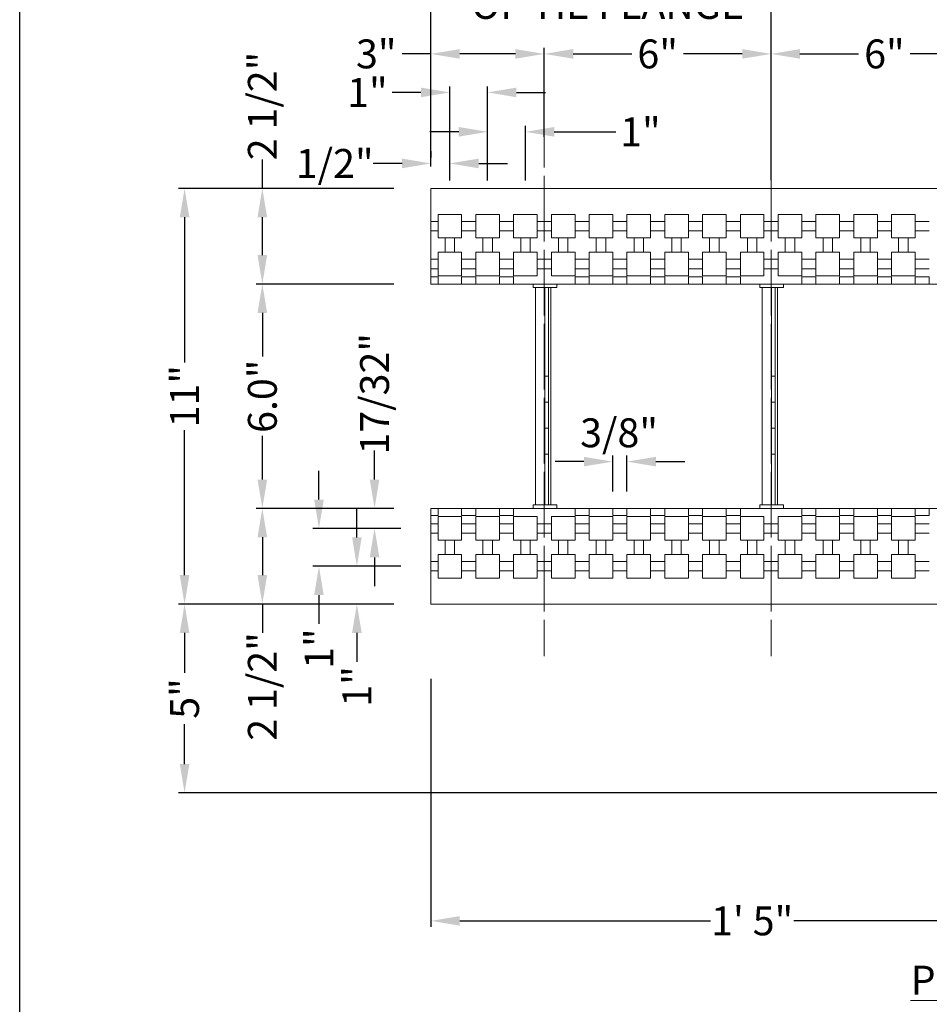
# Model space of a CAD drawing. Extents: x 0 to 219, y -8 to 280.
# Drawn here: x 0 to 75, y 154 to 235 of the extents above; entities that cross this region are included whole.
import ezdxf

# ---------------------------------------------------------------- set-up
doc = ezdxf.new("R2010")
doc.units = 0
doc.header["$LTSCALE"] = 10
doc.header["$MEASUREMENT"] = 0
doc.header["$PDMODE"] = 3
doc.linetypes.add('DASHDOTX2', pattern=[2, 1, -0.5, 0, -0.5])
doc.layers.get('0').update_dxf_attribs({"linetype": 'CONTINUOUS'})
doc.layers.get('Defpoints').update_dxf_attribs({"linetype": 'CONTINUOUS'})
doc.layers.add('5099-LOGO$0$CADdetails-7-VERYFINE', color=7, linetype='CONTINUOUS')
for name, color, linetype, lineweight in [('CADdetails-1-ANNO', 41, 'CONTINUOUS', 5), ('CADdetails-3-FINE', 11, 'CONTINUOUS', 5), ('CADdetails-4-LIGHT', 3, 'CONTINUOUS', 9), ('CADdetails-5-MEDIUM', 4, 'CONTINUOUS', 18)]:
    doc.layers.add(name, color=color, linetype=linetype, lineweight=lineweight)
doc.styles.add('CADdeails-DIMENSIONS', font='ARIALN.TTF', dxfattribs={"height": 2.38})
doc.styles.add('CADdetails-DIMENSIONS', font='ARIALN.TTF', dxfattribs={"height": 2.38})
doc.dimstyles.new('CADdetails-LEADER', dxfattribs={"dimtxt": 2.38, "dimasz": 2.38, "dimexe": 0.5, "dimexo": 1.5, "dimgap": 1, "dimtad": 0, "dimzin": 0, "dimdsep": 46, "dimlunit": 4, "dimtxsty": 'CADdetails-DIMENSIONS', "dimcen": 1, "dimclrd": 256, "dimclre": 256, "dimclrt": 256, "dimadec": 0, "dimazin": 0, "dimtfac": 1, "dimtofl": 0, "dimtmove": 0, "dimatfit": 3, "dimfxl": 1, "dimfrac": 2, "dimtolj": 1, "dimtzin": 0, "dimarcsym": 0})

# ---------------------------------------------------------------- blocks, each defined once
blk = doc.blocks.new('5099-LOGO')
at = {"layer": '5099-LOGO$0$CADdetails-7-VERYFINE'}
blk.add_lwpolyline([(0, 0), (0, 280), (216, 280), (216, 0)], close=True, dxfattribs=at)
blk = doc.blocks.new('*D6')
at = {"layer": 'CADdetails-1-ANNO', "lineweight": -2, "transparency": 16777216}
for p, q in [((33.891, 223.204), (33.891, 243.666)), ((121.091, 224.45), (121.091, 243.666)), ((36.271, 243.166), (73.952, 243.166)), ((118.711, 243.166), (81.029, 243.166))]:
    blk.add_line(p, q, dxfattribs=at)
at = {"layer": 'CADdetails-1-ANNO', "transparency": 16777216}
for points in [[(36.271, 243.562), (36.271, 242.769), (33.891, 243.166)], [(118.711, 243.562), (118.711, 242.769), (121.091, 243.166)]]:
    blk.add_solid(points, dxfattribs=at)
at = {"layer": 'Defpoints', "color": 0, "transparency": 16777216}
for p in [(33.891, 243.166), (121.091, 222.95), (33.891, 221.704)]:
    blk.add_point(p, dxfattribs=at)
at = {"layer": 'CADdetails-1-ANNO', "transparency": 16777216, "insert": (77.491, 243.166), "char_height": 2.38, "attachment_point": 5, "style": 'CADdetails-DIMENSIONS'}
blk.add_mtext('\\A1;2\' 4"', dxfattribs=at)
blk = doc.blocks.new('*D8')
at = {"layer": 'CADdetails-1-ANNO', "lineweight": -2, "transparency": 16777216}
for p, q in [((61.919, 229.178), (61.919, 232.978)), ((80.605, 229.178), (80.605, 232.978)), ((64.299, 232.478), (69.133, 232.478)), ((78.225, 232.478), (73.391, 232.478))]:
    blk.add_line(p, q, dxfattribs=at)
at = {"layer": 'CADdetails-1-ANNO', "transparency": 16777216}
for points in [[(64.299, 232.875), (64.299, 232.082), (61.919, 232.478)], [(78.225, 232.875), (78.225, 232.082), (80.605, 232.478)]]:
    blk.add_solid(points, dxfattribs=at)
at = {"layer": 'Defpoints', "color": 0, "transparency": 16777216}
for p in [(61.919, 232.478), (61.919, 227.678), (80.605, 227.678)]:
    blk.add_point(p, dxfattribs=at)
at = {"layer": 'CADdetails-1-ANNO', "transparency": 16777216, "insert": (71.262, 232.478), "char_height": 2.38, "attachment_point": 5, "style": 'CADdetails-DIMENSIONS'}
blk.add_mtext('\\A1;6"', dxfattribs=at)
blk = doc.blocks.new('*D9')
at = {"layer": 'CADdetails-1-ANNO', "lineweight": -2, "transparency": 16777216}
for p, q in [((43.234, 225.643), (43.234, 232.978)), ((61.919, 229.178), (61.919, 232.978)), ((45.614, 232.478), (50.447, 232.478)), ((59.539, 232.478), (54.706, 232.478))]:
    blk.add_line(p, q, dxfattribs=at)
at = {"layer": 'CADdetails-1-ANNO', "transparency": 16777216}
for points in [[(45.614, 232.875), (45.614, 232.082), (43.234, 232.478)], [(59.539, 232.875), (59.539, 232.082), (61.919, 232.478)]]:
    blk.add_solid(points, dxfattribs=at)
at = {"layer": 'Defpoints', "color": 0, "transparency": 16777216}
for p in [(43.234, 232.478), (61.919, 227.678), (43.234, 224.143)]:
    blk.add_point(p, dxfattribs=at)
at = {"layer": 'CADdetails-1-ANNO', "transparency": 16777216, "insert": (52.576, 232.478), "char_height": 2.38, "attachment_point": 5, "style": 'CADdetails-DIMENSIONS'}
blk.add_mtext('\\A1;6"', dxfattribs=at)
blk = doc.blocks.new('*D10')
at = {"layer": 'CADdetails-1-ANNO', "lineweight": -2, "transparency": 16777216}
for p, q in [((33.891, 223.204), (33.891, 232.978)), ((43.234, 225.643), (43.234, 232.978)), ((33.891, 232.478), (31.511, 232.478)), ((40.854, 232.478), (36.271, 232.478))]:
    blk.add_line(p, q, dxfattribs=at)
at = {"layer": 'CADdetails-1-ANNO', "transparency": 16777216}
for points in [[(36.271, 232.875), (36.271, 232.082), (33.891, 232.478)], [(40.854, 232.875), (40.854, 232.082), (43.234, 232.478)]]:
    blk.add_solid(points, dxfattribs=at)
at = {"layer": 'Defpoints', "color": 0, "transparency": 16777216}
for p in [(33.891, 232.478), (43.234, 224.143), (33.891, 221.704)]:
    blk.add_point(p, dxfattribs=at)
at = {"layer": 'CADdetails-1-ANNO', "transparency": 16777216, "insert": (29.387, 232.478), "char_height": 2.38, "attachment_point": 5, "style": 'CADdetails-DIMENSIONS'}
blk.add_mtext('\\A1;3"', dxfattribs=at)
blk = doc.blocks.new('*D11')
at = {"layer": 'CADdetails-1-ANNO', "lineweight": -2, "transparency": 16777216}
for p, q in [((38.562, 222.042), (38.562, 226.557)), ((41.676, 222.042), (41.676, 226.557)), ((36.182, 226.057), (33.802, 226.057)), ((44.056, 226.057), (49.123, 226.057))]:
    blk.add_line(p, q, dxfattribs=at)
at = {"layer": 'CADdetails-1-ANNO', "transparency": 16777216}
for points in [[(36.182, 226.454), (36.182, 225.66), (38.562, 226.057)], [(44.056, 226.454), (44.056, 225.66), (41.676, 226.057)]]:
    blk.add_solid(points, dxfattribs=at)
at = {"layer": 'Defpoints', "color": 0, "transparency": 16777216}
for p in [(38.562, 226.057), (38.562, 220.542), (41.676, 220.542)]:
    blk.add_point(p, dxfattribs=at)
at = {"layer": 'CADdetails-1-ANNO', "transparency": 16777216, "insert": (51.155, 226.057), "char_height": 2.38, "attachment_point": 5, "style": 'CADdetails-DIMENSIONS'}
blk.add_mtext('\\A1;1"', dxfattribs=at)
blk = doc.blocks.new('*D12')
at = {"layer": 'CADdetails-1-ANNO', "lineweight": -2, "transparency": 16777216}
for p, q in [((35.448, 222.036), (35.448, 229.805)), ((38.562, 222.042), (38.562, 229.805)), ((33.068, 229.305), (30.688, 229.305)), ((40.942, 229.305), (43.322, 229.305))]:
    blk.add_line(p, q, dxfattribs=at)
at = {"layer": 'CADdetails-1-ANNO', "transparency": 16777216}
for points in [[(33.068, 229.702), (33.068, 228.908), (35.448, 229.305)], [(40.942, 229.702), (40.942, 228.908), (38.562, 229.305)]]:
    blk.add_solid(points, dxfattribs=at)
at = {"layer": 'Defpoints', "color": 0, "transparency": 16777216}
for p in [(35.448, 229.305), (35.448, 220.536), (38.562, 220.542)]:
    blk.add_point(p, dxfattribs=at)
at = {"layer": 'CADdetails-1-ANNO', "transparency": 16777216, "insert": (28.656, 229.305), "char_height": 2.38, "attachment_point": 5, "style": 'CADdetails-DIMENSIONS'}
blk.add_mtext('\\A1;1"', dxfattribs=at)
blk = doc.blocks.new('*D13')
at = {"layer": 'CADdetails-1-ANNO', "lineweight": -2, "transparency": 16777216}
for p, q in [((33.891, 224.45), (33.891, 223.95)), ((31.511, 223.45), (29.131, 223.45)), ((35.448, 222.036), (35.448, 223.95)), ((37.828, 223.45), (40.208, 223.45))]:
    blk.add_line(p, q, dxfattribs=at)
at = {"layer": 'CADdetails-1-ANNO', "transparency": 16777216}
for points in [[(31.511, 223.847), (31.511, 223.053), (33.891, 223.45)], [(37.828, 223.847), (37.828, 223.053), (35.448, 223.45)]]:
    blk.add_solid(points, dxfattribs=at)
at = {"layer": 'Defpoints', "color": 0, "transparency": 16777216}
for p in [(33.891, 223.45), (33.891, 222.95), (35.448, 220.536)]:
    blk.add_point(p, dxfattribs=at)
at = {"layer": 'CADdetails-1-ANNO', "transparency": 16777216, "insert": (25.962, 223.45), "char_height": 2.38, "attachment_point": 5, "style": 'CADdetails-DIMENSIONS'}
blk.add_mtext('\\A1;1/2"', dxfattribs=at)
blk = doc.blocks.new('*D14')
at = {"layer": 'CADdetails-1-ANNO', "lineweight": -2, "transparency": 16777216}
for p, q in [((61.919, 222.061), (61.919, 239.039)), ((80.605, 222.061), (80.605, 239.039)), ((61.919, 238.539), (59.539, 238.539)), ((78.225, 238.539), (64.299, 238.539))]:
    blk.add_line(p, q, dxfattribs=at)
at = {"layer": 'CADdetails-1-ANNO', "transparency": 16777216}
for points in [[(64.299, 238.936), (64.299, 238.143), (61.919, 238.539)], [(78.225, 238.936), (78.225, 238.143), (80.605, 238.539)]]:
    blk.add_solid(points, dxfattribs=at)
at = {"layer": 'Defpoints', "color": 0, "transparency": 16777216}
for p in [(61.919, 238.539), (61.919, 220.561), (80.605, 220.561)]:
    blk.add_point(p, dxfattribs=at)
at = {"layer": 'CADdetails-1-ANNO', "transparency": 16777216, "insert": (48.454, 238.539), "char_height": 2.38, "attachment_point": 5, "style": 'CADdetails-DIMENSIONS'}
blk.add_mtext('\\A1;CENTERLINE \\POF TIE FLANGE', dxfattribs=at)
blk = doc.blocks.new('*D15')
at = {"layer": 'CADdetails-1-ANNO', "lineweight": -2, "transparency": 16777216}
for p, q in [((19.998, 221.393), (19.998, 223.773)), ((30.834, 221.393), (19.498, 221.393)), ((19.998, 215.89), (19.998, 219.013)), ((30.834, 213.51), (19.498, 213.51))]:
    blk.add_line(p, q, dxfattribs=at)
at = {"layer": 'CADdetails-1-ANNO', "transparency": 16777216}
for points in [[(19.601, 219.013), (20.394, 219.013), (19.998, 221.393)], [(19.601, 215.89), (20.394, 215.89), (19.998, 213.51)]]:
    blk.add_solid(points, dxfattribs=at)
at = {"layer": 'Defpoints', "color": 0, "transparency": 16777216}
for p in [(32.334, 221.393), (19.998, 213.51), (32.334, 213.51)]:
    blk.add_point(p, dxfattribs=at)
at = {"layer": 'CADdetails-1-ANNO', "transparency": 16777216, "insert": (19.998, 228.187), "char_height": 2.38, "attachment_point": 5, "rotation": 90, "style": 'CADdetails-DIMENSIONS'}
blk.add_mtext('\\A1;2 1/2"', dxfattribs=at)
blk = doc.blocks.new('*D16')
at = {"layer": 'CADdetails-1-ANNO', "lineweight": -2, "transparency": 16777216}
for p, q in [((30.834, 213.51), (19.498, 213.51)), ((19.998, 211.13), (19.998, 207.531)), ((19.998, 197.399), (19.998, 200.998)), ((30.834, 195.019), (19.498, 195.019))]:
    blk.add_line(p, q, dxfattribs=at)
at = {"layer": 'CADdetails-1-ANNO', "transparency": 16777216}
for points in [[(19.601, 211.13), (20.394, 211.13), (19.998, 213.51)], [(19.601, 197.399), (20.394, 197.399), (19.998, 195.019)]]:
    blk.add_solid(points, dxfattribs=at)
at = {"layer": 'Defpoints', "color": 0, "transparency": 16777216}
for p in [(19.998, 213.51), (32.334, 213.51), (32.334, 195.019)]:
    blk.add_point(p, dxfattribs=at)
at = {"layer": 'CADdetails-1-ANNO', "transparency": 16777216, "insert": (19.998, 204.264), "char_height": 2.38, "attachment_point": 5, "rotation": 90, "style": 'CADdetails-DIMENSIONS'}
blk.add_mtext('\\A1;6.0"', dxfattribs=at)
blk = doc.blocks.new('*D17')
at = {"layer": 'CADdetails-1-ANNO', "lineweight": -2, "transparency": 16777216}
for p, q in [((29.245, 197.399), (29.245, 199.779)), ((30.834, 195.019), (28.745, 195.019)), ((31.418, 193.364), (28.745, 193.364)), ((29.245, 190.984), (29.245, 188.604))]:
    blk.add_line(p, q, dxfattribs=at)
at = {"layer": 'CADdetails-1-ANNO', "transparency": 16777216}
for points in [[(28.848, 197.399), (29.642, 197.399), (29.245, 195.019)], [(28.848, 190.984), (29.642, 190.984), (29.245, 193.364)]]:
    blk.add_solid(points, dxfattribs=at)
at = {"layer": 'Defpoints', "color": 0, "transparency": 16777216}
for p in [(32.334, 195.019), (29.245, 193.364), (32.918, 193.364)]:
    blk.add_point(p, dxfattribs=at)
at = {"layer": 'CADdetails-1-ANNO', "transparency": 16777216, "insert": (29.245, 204.464), "char_height": 2.38, "attachment_point": 5, "rotation": 90, "style": 'CADdetails-DIMENSIONS'}
blk.add_mtext('\\A1;17/32"', dxfattribs=at)
blk = doc.blocks.new('*D18')
at = {"layer": 'CADdetails-1-ANNO', "lineweight": -2, "transparency": 16777216}
for p, q in [((24.663, 195.744), (24.663, 198.124)), ((31.418, 193.364), (24.163, 193.364)), ((31.418, 190.25), (24.163, 190.25)), ((24.663, 187.87), (24.663, 185.49))]:
    blk.add_line(p, q, dxfattribs=at)
at = {"layer": 'CADdetails-1-ANNO', "transparency": 16777216}
for points in [[(24.267, 195.744), (25.06, 195.744), (24.663, 193.364)], [(24.267, 187.87), (25.06, 187.87), (24.663, 190.25)]]:
    blk.add_solid(points, dxfattribs=at)
at = {"layer": 'Defpoints', "color": 0, "transparency": 16777216}
for p in [(32.918, 193.364), (24.663, 190.25), (32.918, 190.25)]:
    blk.add_point(p, dxfattribs=at)
at = {"layer": 'CADdetails-1-ANNO', "transparency": 16777216, "insert": (24.663, 183.458), "char_height": 2.38, "attachment_point": 5, "rotation": 90, "style": 'CADdetails-DIMENSIONS'}
blk.add_mtext('\\A1;1"', dxfattribs=at)
blk = doc.blocks.new('*D19')
at = {"layer": 'CADdetails-1-ANNO', "lineweight": -2, "transparency": 16777216}
for p, q in [((27.79, 192.63), (27.79, 195.01)), ((31.356, 190.25), (27.29, 190.25)), ((30.834, 187.136), (27.29, 187.136)), ((27.79, 184.756), (27.79, 182.376))]:
    blk.add_line(p, q, dxfattribs=at)
at = {"layer": 'CADdetails-1-ANNO', "transparency": 16777216}
for points in [[(27.394, 192.63), (28.187, 192.63), (27.79, 190.25)], [(27.394, 184.756), (28.187, 184.756), (27.79, 187.136)]]:
    blk.add_solid(points, dxfattribs=at)
at = {"layer": 'Defpoints', "color": 0, "transparency": 16777216}
for p in [(32.856, 190.25), (27.79, 187.136), (32.334, 187.136)]:
    blk.add_point(p, dxfattribs=at)
at = {"layer": 'CADdetails-1-ANNO', "transparency": 16777216, "insert": (27.79, 180.344), "char_height": 2.38, "attachment_point": 5, "rotation": 90, "style": 'CADdetails-DIMENSIONS'}
blk.add_mtext('\\A1;1"', dxfattribs=at)
blk = doc.blocks.new('*D20')
at = {"layer": 'CADdetails-1-ANNO', "lineweight": -2, "transparency": 16777216}
for p, q in [((30.834, 195.019), (19.498, 195.019)), ((19.998, 192.639), (19.998, 189.516)), ((30.834, 187.136), (19.498, 187.136)), ((19.998, 187.136), (19.998, 184.756))]:
    blk.add_line(p, q, dxfattribs=at)
at = {"layer": 'CADdetails-1-ANNO', "transparency": 16777216}
for points in [[(19.601, 192.639), (20.394, 192.639), (19.998, 195.019)], [(19.601, 189.516), (20.394, 189.516), (19.998, 187.136)]]:
    blk.add_solid(points, dxfattribs=at)
at = {"layer": 'Defpoints', "color": 0, "transparency": 16777216}
for p in [(32.334, 195.019), (19.998, 187.136), (32.334, 187.136)]:
    blk.add_point(p, dxfattribs=at)
at = {"layer": 'CADdetails-1-ANNO', "transparency": 16777216, "insert": (19.998, 180.342), "char_height": 2.38, "attachment_point": 5, "rotation": 90, "style": 'CADdetails-DIMENSIONS'}
blk.add_mtext('\\A1;2 1/2"', dxfattribs=at)
blk = doc.blocks.new('*D21')
at = {"layer": 'CADdetails-1-ANNO', "lineweight": -2, "transparency": 16777216}
for p, q in [((30.834, 221.393), (13.09, 221.393)), ((13.59, 219.013), (13.59, 207.054)), ((13.59, 189.516), (13.59, 201.474)), ((30.834, 187.136), (13.09, 187.136))]:
    blk.add_line(p, q, dxfattribs=at)
at = {"layer": 'CADdetails-1-ANNO', "transparency": 16777216}
for points in [[(13.194, 219.013), (13.987, 219.013), (13.59, 221.393)], [(13.194, 189.516), (13.987, 189.516), (13.59, 187.136)]]:
    blk.add_solid(points, dxfattribs=at)
at = {"layer": 'Defpoints', "color": 0, "transparency": 16777216}
for p in [(32.334, 221.393), (13.59, 187.136), (32.334, 187.136)]:
    blk.add_point(p, dxfattribs=at)
at = {"layer": 'CADdetails-1-ANNO', "transparency": 16777216, "insert": (13.59, 204.264), "char_height": 2.38, "attachment_point": 5, "rotation": 90, "style": 'CADdetails-DIMENSIONS'}
blk.add_mtext('\\A1;11"', dxfattribs=at)
blk = doc.blocks.new('*D22')
at = {"layer": 'CADdetails-1-ANNO', "lineweight": -2, "transparency": 16777216}
for p, q in [((30.834, 187.136), (13.09, 187.136)), ((13.59, 184.756), (13.59, 181.474)), ((13.59, 173.944), (13.59, 177.227)), ((83.776, 171.564), (13.09, 171.564))]:
    blk.add_line(p, q, dxfattribs=at)
at = {"layer": 'CADdetails-1-ANNO', "transparency": 16777216}
for points in [[(13.194, 184.756), (13.987, 184.756), (13.59, 187.136)], [(13.194, 173.944), (13.987, 173.944), (13.59, 171.564)]]:
    blk.add_solid(points, dxfattribs=at)
at = {"layer": 'Defpoints', "color": 0, "transparency": 16777216}
for p in [(32.334, 187.136), (13.59, 171.564), (85.276, 171.564)]:
    blk.add_point(p, dxfattribs=at)
at = {"layer": 'CADdetails-1-ANNO', "transparency": 16777216, "insert": (13.59, 179.35), "char_height": 2.38, "attachment_point": 5, "rotation": 90, "style": 'CADdetails-DIMENSIONS'}
blk.add_mtext('\\A1;5"', dxfattribs=at)
blk = doc.blocks.new('*D23')
at = {"layer": 'CADdetails-1-ANNO', "lineweight": -2, "transparency": 16777216}
for p, q in [((33.891, 180.964), (33.891, 160.518)), ((86.833, 168.507), (86.833, 160.518)), ((36.271, 161.018), (56.932, 161.018)), ((84.453, 161.018), (63.792, 161.018))]:
    blk.add_line(p, q, dxfattribs=at)
at = {"layer": 'CADdetails-1-ANNO', "transparency": 16777216}
for points in [[(36.271, 161.415), (36.271, 160.622), (33.891, 161.018)], [(84.453, 161.415), (84.453, 160.622), (86.833, 161.018)]]:
    blk.add_solid(points, dxfattribs=at)
at = {"layer": 'Defpoints', "color": 0, "transparency": 16777216}
for p in [(33.891, 182.464), (86.833, 170.007), (86.833, 161.018)]:
    blk.add_point(p, dxfattribs=at)
at = {"layer": 'CADdetails-1-ANNO', "transparency": 16777216, "insert": (60.362, 161.018), "char_height": 2.38, "attachment_point": 5, "style": 'CADdetails-DIMENSIONS'}
blk.add_mtext('\\A1;1\' 5"', dxfattribs=at)
blk = doc.blocks.new('*D31')
at = {"layer": 'CADdetails-1-ANNO', "lineweight": -2, "transparency": 16777216}
for p, q in [((46.498, 198.873), (44.118, 198.873)), ((48.878, 196.398), (48.878, 199.373)), ((50.046, 196.398), (50.046, 199.373)), ((52.426, 198.873), (54.806, 198.873))]:
    blk.add_line(p, q, dxfattribs=at)
at = {"layer": 'CADdetails-1-ANNO', "transparency": 16777216}
for points in [[(46.498, 199.27), (46.498, 198.477), (48.878, 198.873)], [(52.426, 199.27), (52.426, 198.477), (50.046, 198.873)]]:
    blk.add_solid(points, dxfattribs=at)
at = {"layer": 'Defpoints', "color": 0, "transparency": 16777216}
for p in [(48.878, 198.873), (48.878, 194.898), (50.046, 194.898)]:
    blk.add_point(p, dxfattribs=at)
at = {"layer": 'CADdetails-1-ANNO', "transparency": 16777216, "insert": (49.395, 201.247), "char_height": 2.38, "attachment_point": 5, "style": 'CADdetails-DIMENSIONS'}
blk.add_mtext('\\A1;3/8"', dxfattribs=at)

msp = doc.modelspace()

# ---------------------------------------------------------------- linework, layer by layer
at = {"layer": 'CADdetails-3-FINE', "linetype": 'DASHDOTX2', "ltscale": 0.3}
for points in [[(43.234, 226.121), (43.234, 183.074)], [(43.234, 182.826), (43.234, 225.873)], [(61.919, 226.121), (61.919, 183.074)], [(61.919, 182.826), (61.919, 225.873)]]:
    msp.add_lwpolyline(points, dxfattribs=at)
at = {"layer": 'CADdetails-3-FINE'}
for points in [[(34.474, 219.252), (34.474, 217.305), (36.421, 217.305), (36.421, 219.252)], [(34.474, 219.252), (36.421, 219.252)], [(39.535, 217.305), (37.589, 217.305), (37.589, 219.252)], [(37.589, 219.252), (39.535, 219.252)], [(39.535, 217.305), (39.535, 219.252)], [(42.65, 217.305), (40.703, 217.305), (40.703, 219.252)], [(40.703, 219.252), (42.65, 219.252)], [(42.65, 217.305), (42.65, 219.252)], [(45.764, 217.305), (43.817, 217.305), (43.817, 219.252)], [(43.817, 219.252), (45.764, 219.252)], [(45.764, 217.305), (45.764, 219.252)], [(48.878, 217.305), (46.932, 217.305), (46.932, 219.252)], [(46.932, 219.252), (48.878, 219.252)], [(48.878, 217.305), (48.878, 219.252)], [(51.992, 217.305), (50.046, 217.305), (50.046, 219.252)], [(50.046, 219.252), (51.992, 219.252)], [(51.992, 217.305), (51.992, 219.252)], [(55.107, 217.305), (53.16, 217.305), (53.16, 219.252)], [(53.16, 219.252), (55.107, 219.252)], [(55.107, 217.305), (55.107, 219.252)], [(58.221, 217.305), (56.275, 217.305), (56.275, 219.252)], [(56.275, 219.252), (58.221, 219.252)], [(58.221, 217.305), (58.221, 219.252)], [(61.335, 217.305), (59.389, 217.305), (59.389, 219.252)], [(59.389, 219.252), (61.335, 219.252)], [(61.335, 217.305), (61.335, 219.252)], [(64.45, 217.305), (62.503, 217.305), (62.503, 219.252)], [(62.503, 219.252), (64.45, 219.252)], [(64.45, 217.305), (64.45, 219.252)], [(67.564, 217.305), (65.617, 217.305), (65.617, 219.252)], [(65.617, 219.252), (67.564, 219.252)], [(67.564, 217.305), (67.564, 219.252)], [(70.678, 217.305), (68.731, 217.305), (68.731, 219.252)], [(68.731, 219.252), (70.678, 219.252)], [(70.678, 217.305), (70.678, 219.252)], [(71.846, 219.252), (71.846, 217.305), (73.792, 217.305), (73.792, 219.252)], [(71.846, 219.252), (73.792, 219.252)], [(33.891, 218.668), (34.475, 218.668)], [(36.421, 218.668), (37.589, 218.668)], [(39.535, 218.668), (40.703, 218.668)], [(42.65, 218.668), (43.817, 218.668)], [(45.764, 218.668), (46.932, 218.668)], [(48.878, 218.668), (50.046, 218.668)], [(51.992, 218.668), (53.16, 218.668)], [(55.107, 218.668), (56.275, 218.668)], [(58.221, 218.668), (59.389, 218.668)], [(61.335, 218.668), (62.503, 218.668)], [(64.45, 218.668), (65.617, 218.668)], [(67.564, 218.668), (68.732, 218.668)], [(70.678, 218.668), (71.846, 218.668)], [(73.792, 218.668), (74.96, 218.668)], [(33.891, 217.889), (34.475, 217.889)], [(36.421, 217.889), (37.589, 217.889)], [(39.535, 217.889), (40.703, 217.889)], [(42.65, 217.889), (43.817, 217.889)], [(45.764, 217.889), (46.932, 217.889)], [(48.878, 217.889), (50.046, 217.889)], [(51.992, 217.889), (53.16, 217.889)], [(55.107, 217.889), (56.275, 217.889)], [(58.221, 217.889), (59.389, 217.889)], [(61.335, 217.889), (62.503, 217.889)], [(64.45, 217.889), (65.617, 217.889)], [(67.564, 217.889), (68.732, 217.889)], [(70.678, 217.889), (71.846, 217.889)], [(73.792, 217.889), (74.96, 217.889)], [(35.058, 217.305), (35.058, 216.137)], [(35.837, 217.305), (35.837, 216.137)], [(38.173, 217.305), (38.173, 216.137)], [(38.951, 217.305), (38.951, 216.137)], [(41.287, 217.305), (41.287, 216.137)], [(42.066, 217.305), (42.066, 216.137)], [(44.401, 217.305), (44.401, 216.137)], [(45.18, 217.305), (45.18, 216.137)], [(47.516, 217.305), (47.516, 216.137)], [(48.294, 217.305), (48.294, 216.137)], [(50.63, 217.305), (50.63, 216.137)], [(51.408, 217.305), (51.408, 216.137)], [(53.744, 217.305), (53.744, 216.137)], [(54.523, 217.305), (54.523, 216.137)], [(56.858, 217.305), (56.858, 216.137)], [(57.637, 217.305), (57.637, 216.137)], [(59.973, 217.305), (59.973, 216.137)], [(60.751, 217.305), (60.751, 216.137)], [(63.087, 217.305), (63.087, 216.137)], [(63.866, 217.305), (63.866, 216.137)], [(66.201, 217.305), (66.201, 216.137)], [(66.98, 217.305), (66.98, 216.137)], [(69.315, 217.305), (69.315, 216.137)], [(70.094, 217.305), (70.094, 216.137)], [(72.43, 217.305), (72.43, 216.137)], [(73.208, 217.305), (73.208, 216.137)], [(34.474, 216.137), (34.474, 214.191), (36.421, 214.191), (36.421, 216.137)], [(34.474, 216.137), (36.421, 216.137)], [(39.535, 214.191), (37.589, 214.191), (37.589, 216.137)], [(37.589, 216.137), (39.535, 216.137)], [(39.535, 214.191), (39.535, 216.137)], [(42.65, 214.191), (40.703, 214.191), (40.703, 216.137)], [(40.703, 216.137), (42.65, 216.137)], [(42.65, 214.191), (42.65, 216.137)], [(45.764, 214.191), (43.817, 214.191), (43.817, 216.137)], [(43.817, 216.137), (45.764, 216.137)], [(45.764, 214.191), (45.764, 216.137)], [(48.878, 214.191), (46.932, 214.191), (46.932, 216.137)], [(46.932, 216.137), (48.878, 216.137)], [(48.878, 214.191), (48.878, 216.137)], [(51.992, 214.191), (50.046, 214.191), (50.046, 216.137)], [(50.046, 216.137), (51.992, 216.137)], [(51.992, 214.191), (51.992, 216.137)], [(55.107, 214.191), (53.16, 214.191), (53.16, 216.137)], [(53.16, 216.137), (55.107, 216.137)], [(55.107, 214.191), (55.107, 216.137)], [(58.221, 214.191), (56.275, 214.191), (56.275, 216.137)], [(56.275, 216.137), (58.221, 216.137)], [(58.221, 214.191), (58.221, 216.137)], [(61.335, 214.191), (59.389, 214.191), (59.389, 216.137)], [(59.389, 216.137), (61.335, 216.137)], [(61.335, 214.191), (61.335, 216.137)], [(64.45, 214.191), (62.503, 214.191), (62.503, 216.137)], [(62.503, 216.137), (64.45, 216.137)], [(64.45, 214.191), (64.45, 216.137)], [(67.564, 214.191), (65.617, 214.191), (65.617, 216.137)], [(65.617, 216.137), (67.564, 216.137)], [(67.564, 214.191), (67.564, 216.137)], [(70.678, 214.191), (68.731, 214.191), (68.731, 216.137)], [(68.731, 216.137), (70.678, 216.137)], [(70.678, 214.191), (70.678, 216.137)], [(71.846, 216.137), (71.846, 214.191), (73.792, 214.191), (73.792, 216.137)], [(71.846, 216.137), (73.792, 216.137)], [(33.891, 215.553), (34.475, 215.553)], [(36.421, 215.553), (37.589, 215.553)], [(39.535, 215.553), (40.703, 215.553)], [(42.65, 215.553), (43.817, 215.553)], [(45.764, 215.553), (46.932, 215.553)], [(48.878, 215.553), (50.046, 215.553)], [(51.992, 215.553), (53.16, 215.553)], [(55.107, 215.553), (56.275, 215.553)], [(58.221, 215.553), (59.389, 215.553)], [(61.335, 215.553), (62.503, 215.553)], [(64.45, 215.553), (65.617, 215.553)], [(67.564, 215.553), (68.732, 215.553)], [(70.678, 215.553), (71.846, 215.553)], [(73.792, 215.553), (74.96, 215.553)], [(33.891, 214.775), (34.475, 214.775)], [(36.421, 214.775), (37.589, 214.775)], [(39.535, 214.775), (40.703, 214.775)], [(42.65, 214.775), (43.817, 214.775)], [(45.764, 214.775), (46.932, 214.775)], [(48.878, 214.775), (50.046, 214.775)], [(51.992, 214.775), (53.16, 214.775)], [(55.107, 214.775), (56.275, 214.775)], [(58.221, 214.775), (59.389, 214.775)], [(61.335, 214.775), (62.503, 214.775)], [(64.45, 214.775), (65.617, 214.775)], [(67.564, 214.775), (68.732, 214.775)], [(70.678, 214.775), (71.846, 214.775)], [(73.792, 214.775), (74.96, 214.775)], [(34.474, 213.51), (34.474, 214.094), (33.891, 214.094)], [(34.474, 213.51), (36.421, 213.51)], [(37.589, 213.51), (37.589, 214.094), (36.421, 214.094)], [(36.421, 214.094), (36.421, 213.51)], [(37.589, 213.51), (39.535, 213.51)], [(40.703, 213.51), (40.703, 214.094), (39.535, 214.094)], [(39.535, 214.094), (39.535, 213.51)], [(40.703, 213.51), (45.764, 213.51)], [(46.932, 213.51), (46.932, 214.094), (45.764, 214.094)], [(45.764, 214.094), (45.764, 213.51)], [(46.932, 213.51), (48.878, 213.51)], [(50.046, 213.51), (50.046, 214.094), (48.878, 214.094)], [(48.878, 214.094), (48.878, 213.51)], [(50.046, 213.51), (51.992, 213.51)], [(53.16, 213.51), (53.16, 214.094), (51.992, 214.094)], [(51.992, 214.094), (51.992, 213.51)], [(53.16, 213.51), (55.107, 213.51)], [(56.275, 213.51), (56.275, 214.094), (55.106, 214.094)], [(55.107, 214.094), (55.107, 213.51)], [(56.275, 213.51), (58.221, 213.51)], [(59.389, 213.51), (59.389, 214.094), (58.221, 214.094)], [(58.221, 214.094), (58.221, 213.51)], [(59.389, 213.51), (64.45, 213.51)], [(65.617, 213.51), (65.617, 214.094), (64.45, 214.094)], [(64.45, 214.094), (64.45, 213.51)], [(65.617, 213.51), (67.564, 213.51)], [(68.731, 213.51), (68.731, 214.094), (67.564, 214.094)], [(67.564, 214.094), (67.564, 213.51)], [(68.731, 213.51), (70.678, 213.51)], [(71.846, 213.51), (71.846, 214.094), (70.678, 214.094)], [(70.678, 214.094), (70.678, 213.51)], [(71.846, 213.51), (73.792, 213.51)], [(74.96, 213.51), (74.96, 214.094), (73.792, 214.094)], [(73.792, 214.094), (73.792, 213.51)], [(34.474, 195.019), (34.474, 194.435), (33.891, 194.435)], [(34.474, 195.019), (36.421, 195.019)], [(37.589, 195.019), (37.589, 194.435), (36.421, 194.435)], [(36.421, 194.435), (36.421, 195.019)], [(37.589, 195.019), (39.535, 195.019)], [(40.703, 195.019), (40.703, 194.435), (39.535, 194.435)], [(39.535, 194.435), (39.535, 195.019)], [(40.703, 195.019), (45.764, 195.019)], [(46.932, 195.019), (46.932, 194.435), (45.764, 194.435)], [(45.764, 194.435), (45.764, 195.019)], [(46.932, 195.019), (48.878, 195.019)], [(50.046, 195.019), (50.046, 194.435), (48.878, 194.435)], [(48.878, 194.435), (48.878, 195.019)], [(50.046, 195.019), (51.992, 195.019)], [(53.16, 195.019), (53.16, 194.435), (51.992, 194.435)], [(51.992, 194.435), (51.992, 195.019)], [(53.16, 195.019), (55.107, 195.019)], [(56.275, 195.019), (56.275, 194.435), (55.106, 194.435)], [(55.107, 194.435), (55.107, 195.019)], [(56.275, 195.019), (58.221, 195.019)], [(59.389, 195.019), (59.389, 194.435), (58.221, 194.435)], [(58.221, 194.435), (58.221, 195.019)], [(59.389, 195.019), (64.45, 195.019)], [(65.617, 195.019), (65.617, 194.435), (64.45, 194.435)], [(64.45, 194.435), (64.45, 195.019)], [(65.617, 195.019), (67.564, 195.019)], [(68.731, 195.019), (68.731, 194.435), (67.564, 194.435)], [(67.564, 194.435), (67.564, 195.019)], [(68.731, 195.019), (70.678, 195.019)], [(71.846, 195.019), (71.846, 194.435), (70.678, 194.435)], [(70.678, 194.435), (70.678, 195.019)], [(71.846, 195.019), (73.792, 195.019)], [(74.96, 195.019), (74.96, 194.435), (73.792, 194.435)], [(73.792, 194.435), (73.792, 195.019)], [(39.535, 194.338), (37.589, 194.338), (37.589, 192.391), (39.535, 192.391)], [(39.535, 194.338), (39.535, 192.391)], [(42.65, 194.338), (40.703, 194.338), (40.703, 192.391), (42.65, 192.391)], [(42.65, 194.338), (42.65, 192.391)], [(45.764, 194.338), (43.817, 194.338), (43.817, 192.391), (45.764, 192.391)], [(45.764, 194.338), (45.764, 192.391)], [(48.878, 194.338), (46.932, 194.338), (46.932, 192.391), (48.878, 192.391)], [(48.878, 194.338), (48.878, 192.391)], [(51.992, 194.338), (50.046, 194.338), (50.046, 192.391), (51.992, 192.391)], [(51.992, 194.338), (51.992, 192.391)], [(55.107, 194.338), (53.16, 194.338), (53.16, 192.391), (55.107, 192.391)], [(55.107, 194.338), (55.107, 192.391)], [(58.221, 194.338), (56.275, 194.338), (56.275, 192.391), (58.221, 192.391)], [(58.221, 194.338), (58.221, 192.391)], [(61.335, 194.338), (59.389, 194.338), (59.389, 192.391), (61.335, 192.391)], [(61.335, 194.338), (61.335, 192.391)], [(64.45, 194.338), (62.503, 194.338), (62.503, 192.391), (64.45, 192.391)], [(64.45, 194.338), (64.45, 192.391)], [(67.564, 194.338), (65.617, 194.338), (65.617, 192.391), (67.564, 192.391)], [(67.564, 194.338), (67.564, 192.391)], [(70.678, 194.338), (68.731, 194.338), (68.731, 192.391), (70.678, 192.391)], [(70.678, 194.338), (70.678, 192.391)], [(33.891, 193.754), (34.475, 193.754)], [(36.421, 193.754), (37.589, 193.754)], [(39.535, 193.754), (40.703, 193.754)], [(42.65, 193.754), (43.817, 193.754)], [(45.764, 193.754), (46.932, 193.754)], [(48.878, 193.754), (50.046, 193.754)], [(51.992, 193.754), (53.16, 193.754)], [(55.107, 193.754), (56.275, 193.754)], [(58.221, 193.754), (59.389, 193.754)], [(61.335, 193.754), (62.503, 193.754)], [(64.45, 193.754), (65.617, 193.754)], [(67.564, 193.754), (68.732, 193.754)], [(70.678, 193.754), (71.846, 193.754)], [(73.792, 193.754), (74.96, 193.754)], [(33.891, 192.975), (34.475, 192.975)], [(35.058, 191.223), (35.058, 192.391)], [(35.837, 191.223), (35.837, 192.391)], [(36.421, 192.975), (37.589, 192.975)], [(38.173, 191.223), (38.173, 192.391)], [(38.951, 191.223), (38.951, 192.391)], [(39.535, 192.975), (40.703, 192.975)], [(41.287, 191.223), (41.287, 192.391)], [(42.066, 191.223), (42.066, 192.391)], [(42.65, 192.975), (43.817, 192.975)], [(44.401, 191.223), (44.401, 192.391)], [(45.18, 191.223), (45.18, 192.391)], [(45.764, 192.975), (46.932, 192.975)], [(47.516, 191.223), (47.516, 192.391)], [(48.294, 191.223), (48.294, 192.391)], [(48.878, 192.975), (50.046, 192.975)], [(50.63, 191.223), (50.63, 192.391)], [(51.408, 191.223), (51.408, 192.391)], [(51.992, 192.975), (53.16, 192.975)], [(53.744, 191.223), (53.744, 192.391)], [(54.523, 191.223), (54.523, 192.391)], [(55.107, 192.975), (56.275, 192.975)], [(56.858, 191.223), (56.858, 192.391)], [(57.637, 191.223), (57.637, 192.391)], [(58.221, 192.975), (59.389, 192.975)], [(59.973, 191.223), (59.973, 192.391)], [(60.751, 191.223), (60.751, 192.391)], [(61.335, 192.975), (62.503, 192.975)], [(63.087, 191.223), (63.087, 192.391)], [(63.866, 191.223), (63.866, 192.391)], [(64.45, 192.975), (65.617, 192.975)], [(66.201, 191.223), (66.201, 192.391)], [(66.98, 191.223), (66.98, 192.391)], [(67.564, 192.975), (68.732, 192.975)], [(69.315, 191.223), (69.315, 192.391)], [(70.094, 191.223), (70.094, 192.391)], [(70.678, 192.975), (71.846, 192.975)], [(72.43, 191.223), (72.43, 192.391)], [(73.208, 191.223), (73.208, 192.391)], [(73.792, 192.975), (74.96, 192.975)], [(39.535, 191.223), (37.589, 191.223), (37.589, 189.277), (39.535, 189.277)], [(39.535, 191.223), (39.535, 189.277)], [(42.65, 191.223), (40.703, 191.223), (40.703, 189.277), (42.65, 189.277)], [(42.65, 191.223), (42.65, 189.277)], [(45.764, 191.223), (43.817, 191.223), (43.817, 189.277), (45.764, 189.277)], [(45.764, 191.223), (45.764, 189.277)], [(48.878, 191.223), (46.932, 191.223), (46.932, 189.277), (48.878, 189.277)], [(48.878, 191.223), (48.878, 189.277)], [(51.992, 191.223), (50.046, 191.223), (50.046, 189.277), (51.992, 189.277)], [(51.992, 191.223), (51.992, 189.277)], [(55.107, 191.223), (53.16, 191.223), (53.16, 189.277), (55.107, 189.277)], [(55.107, 191.223), (55.107, 189.277)], [(58.221, 191.223), (56.275, 191.223), (56.275, 189.277), (58.221, 189.277)], [(58.221, 191.223), (58.221, 189.277)], [(61.335, 191.223), (59.389, 191.223), (59.389, 189.277), (61.335, 189.277)], [(61.335, 191.223), (61.335, 189.277)], [(64.45, 191.223), (62.503, 191.223), (62.503, 189.277), (64.45, 189.277)], [(64.45, 191.223), (64.45, 189.277)], [(67.564, 191.223), (65.617, 191.223), (65.617, 189.277), (67.564, 189.277)], [(67.564, 191.223), (67.564, 189.277)], [(70.678, 191.223), (68.731, 191.223), (68.731, 189.277), (70.678, 189.277)], [(70.678, 191.223), (70.678, 189.277)], [(33.891, 190.639), (34.475, 190.639)], [(36.421, 190.639), (37.589, 190.639)], [(39.535, 190.639), (40.703, 190.639)], [(42.65, 190.639), (43.817, 190.639)], [(45.764, 190.639), (46.932, 190.639)], [(48.878, 190.639), (50.046, 190.639)], [(51.992, 190.639), (53.16, 190.639)], [(55.107, 190.639), (56.275, 190.639)], [(58.221, 190.639), (59.389, 190.639)], [(61.335, 190.639), (62.503, 190.639)], [(64.45, 190.639), (65.617, 190.639)], [(67.564, 190.639), (68.732, 190.639)], [(70.678, 190.639), (71.846, 190.639)], [(73.792, 190.639), (74.96, 190.639)], [(33.891, 189.861), (34.475, 189.861)], [(36.421, 189.861), (37.589, 189.861)], [(39.535, 189.861), (40.703, 189.861)], [(42.65, 189.861), (43.817, 189.861)], [(45.764, 189.861), (46.932, 189.861)], [(48.878, 189.861), (50.046, 189.861)], [(51.992, 189.861), (53.16, 189.861)], [(55.107, 189.861), (56.275, 189.861)], [(58.221, 189.861), (59.389, 189.861)], [(61.335, 189.861), (62.503, 189.861)], [(64.45, 189.861), (65.617, 189.861)], [(67.564, 189.861), (68.732, 189.861)], [(70.678, 189.861), (71.846, 189.861)], [(73.792, 189.861), (74.96, 189.861)]]:
    msp.add_lwpolyline(points, dxfattribs=at)
for points in [[(36.421, 194.338), (36.421, 192.391), (34.474, 192.391), (34.474, 194.338)], [(73.792, 194.338), (73.792, 192.391), (71.846, 192.391), (71.846, 194.338)], [(36.421, 191.223), (36.421, 189.277), (34.474, 189.277), (34.474, 191.223)], [(73.792, 191.223), (73.792, 189.277), (71.846, 189.277), (71.846, 191.223)]]:
    msp.add_lwpolyline(points, close=True, dxfattribs=at)
at = {"layer": 'CADdetails-4-LIGHT'}
for points in [[(44.255, 213.51), (44.255, 213.218), (42.309, 213.218)], [(42.309, 213.51), (42.309, 213.218)], [(62.941, 213.51), (62.941, 213.218), (60.995, 213.218)], [(60.995, 213.51), (60.995, 213.218)], [(42.504, 213.218), (42.504, 195.311)], [(43.282, 213.218), (43.282, 195.311)], [(43.574, 213.218), (43.574, 195.311)], [(43.769, 213.218), (43.769, 195.311)], [(61.189, 213.218), (61.189, 195.311)], [(61.968, 213.218), (61.968, 195.311)], [(62.26, 213.218), (62.26, 195.311)], [(62.454, 213.218), (62.454, 195.311)], [(43.574, 205.919), (43.282, 205.919)], [(62.26, 205.919), (61.968, 205.919)], [(43.574, 203.778), (43.282, 203.778)], [(62.26, 203.778), (61.968, 203.778)], [(43.574, 201.637), (43.282, 201.637)], [(62.26, 201.637), (61.968, 201.637)], [(43.574, 199.495), (43.282, 199.495)], [(62.26, 199.495), (61.968, 199.495)], [(44.255, 195.311), (42.309, 195.311)], [(42.309, 195.019), (42.309, 195.311)], [(44.255, 195.019), (44.255, 195.311)], [(62.941, 195.311), (60.995, 195.311)], [(60.995, 195.019), (60.995, 195.311)], [(62.941, 195.019), (62.941, 195.311)]]:
    msp.add_lwpolyline(points, dxfattribs=at)
at = {"layer": 'CADdetails-5-MEDIUM'}
for points in [[(33.891, 221.393), (33.891, 214.093)], [(121.091, 171.564), (121.091, 221.393), (33.891, 221.393)], [(33.891, 213.51), (33.891, 214.094)], [(106.952, 213.51), (33.891, 213.51)], [(92.163, 195.019), (33.891, 195.019), (33.891, 193.851)], [(86.833, 171.564), (86.833, 187.136), (33.891, 187.136), (33.891, 194.532)]]:
    msp.add_lwpolyline(points, dxfattribs=at)

# ---------------------------------------------------------------- block references
msp.add_blockref('5099-LOGO', (0.003, 0))

# ---------------------------------------------------------------- texts
at = {"layer": 'CADdetails-1-ANNO', "insert": (77.491, 157.326), "char_height": 2.38, "attachment_point": 2, "style": 'CADdeails-DIMENSIONS'}
msp.add_mtext_dynamic_manual_height_columns('{\\LPLAN}', width=70.27451, gutter_width=11.9, heights=[0], dxfattribs=at)

# ---------------------------------------------------------------- dimensions: what is measured, and where the dimension line sits
at = {"layer": 'CADdetails-1-ANNO'}
for base, p1, p2, text, picture, middle in [((33.891, 243.166), (121.091, 222.95), (33.891, 221.704), '2\' 4"', '*D6', (77.491, 243.166)), ((61.919, 238.539), (80.605, 220.561), (61.919, 220.561), 'CENTERLINE \\POF TIE FLANGE', '*D14', (48.454, 238.539)), ((33.891, 232.478), (43.234, 224.143), (33.891, 221.704), '3"', '*D10', (29.387, 232.478)), ((43.234, 232.478), (61.919, 227.678), (43.234, 224.143), '6"', '*D9', (52.576, 232.478)), ((61.919, 232.478), (80.605, 227.678), (61.919, 227.678), '6"', '*D8', (71.262, 232.478)), ((33.891, 223.45), (35.448, 220.536), (33.891, 222.95), '1/2"', '*D13', (25.962, 223.45)), ((86.833, 161.018), (33.891, 182.464), (86.833, 170.007), '1\' 5"', '*D23', (60.362, 161.018))]:
    dim = msp.add_linear_dim(base=base, p1=p1, p2=p2, text=text, dimstyle='CADdetails-LEADER', dxfattribs=at)
    dim.commit()
    dim.dimension.update_dxf_attribs({"geometry": picture, "text_midpoint": middle})
for base, p1, p2, text, picture, middle in [((19.998, 213.51), (32.334, 221.393), (32.334, 213.51), '2 1/2"', '*D15', (19.998, 228.187)), ((19.998, 213.51), (32.334, 195.019), (32.334, 213.51), '6.0"', '*D16', (19.998, 204.264)), ((29.245, 193.364), (32.334, 195.019), (32.918, 193.364), '17/32"', '*D17', (29.245, 204.464))]:
    dim = msp.add_linear_dim(base=base, p1=p1, p2=p2, angle=90, text=text, dimstyle='CADdetails-LEADER', dxfattribs=at)
    dim.commit()
    dim.dimension.update_dxf_attribs({"geometry": picture, "text_midpoint": middle, "dimtype": 160})
for base, p1, p2, picture, middle in [((35.448, 229.305), (38.562, 220.542), (35.448, 220.536), '*D12', (28.656, 229.305)), ((38.562, 226.057), (41.676, 220.542), (38.562, 220.542), '*D11', (51.155, 226.057))]:
    dim = msp.add_linear_dim(base=base, p1=p1, p2=p2, text='1"', dimstyle='CADdetails-LEADER', dxfattribs=at)
    dim.commit()
    dim.dimension.update_dxf_attribs({"geometry": picture, "text_midpoint": middle, "dimtype": 160})
for base, p1, p2, text, picture, middle in [((13.59, 187.136), (32.334, 221.393), (32.334, 187.136), '11"', '*D21', (13.59, 204.264)), ((24.663, 190.25), (32.918, 193.364), (32.918, 190.25), '1"', '*D18', (24.663, 183.458)), ((19.998, 187.136), (32.334, 195.019), (32.334, 187.136), '2 1/2"', '*D20', (19.998, 180.342)), ((27.79, 187.136), (32.856, 190.25), (32.334, 187.136), '1"', '*D19', (27.79, 180.344)), ((13.59, 171.564), (32.334, 187.136), (85.276, 171.564), '5"', '*D22', (13.59, 179.35))]:
    dim = msp.add_linear_dim(base=base, p1=p1, p2=p2, angle=90, text=text, dimstyle='CADdetails-LEADER', dxfattribs=at)
    dim.commit()
    dim.dimension.update_dxf_attribs({"geometry": picture, "text_midpoint": middle})
dim = msp.add_linear_dim(base=(48.878, 198.873), p1=(50.046, 194.898), p2=(48.878, 194.898), text='3/8"', dimstyle='CADdetails-LEADER', override={"dimtmove": 2}, dxfattribs=at)
dim.commit()
dim.dimension.update_dxf_attribs({"geometry": '*D31', "text_midpoint": (49.395, 201.247), "dimtype": 160})

doc.saveas('drawing.dxf')
